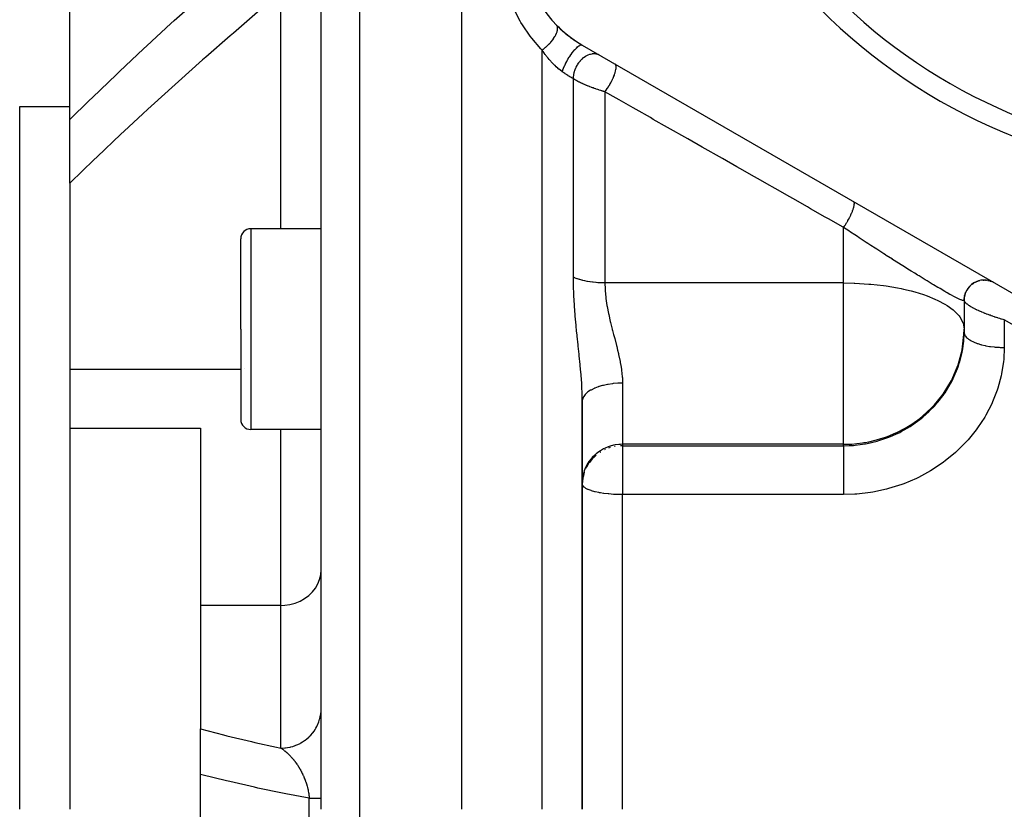
# Model space of a CAD drawing. Units: millimetres. Extents: x -316 to 486, y -341 to 341.
# Drawn here: x -60 to -11, y -15 to 25 of the extents above; entities that cross this region are included whole.
import ezdxf

# ---------------------------------------------------------------- set-up
doc = ezdxf.new("R2010")
doc.units = ezdxf.units.MM
doc.linetypes.add('DASHED', pattern=[9.652, 8.128, -1.524])
doc.layers.add('nevidi', color=4, linetype='DASHED')

msp = doc.modelspace()

# ---------------------------------------------------------------- linework, layer by layer
at = {"color": 2}
for p, q in [((-38, -14.736), (-38, 55.264)), ((-45, -14.736), (-45, 53.088)), ((-45, -14.736), (-45, 53.088)), ((-57.5, 19.614), (-57.5, 24.966)), ((-32, 23.324), (-3, 6.581)), ((-60, 20.264), (-57.5, 20.264)), ((-60, -14.736), (-60, 20.264)), ((-57.5, 16.452), (-57.5, 19.614)), ((-57.5, 16.452), (-57.5, 7.17)), ((-45, 14.181), (-48.5, 14.181)), ((-49, 9.181), (-49, 13.681)), ((-49, 9.181), (-49, 13.681)), ((-12.775, 11.253), (-12.721, 11.315)), ((-12.694, 11.341), (-12.634, 11.396)), ((-12.603, 11.419), (-12.538, 11.465)), ((-12.504, 11.486), (-12.5, 11.488)), ((-12.478, 11.5), (-12.434, 11.523)), ((-12.398, 11.539), (-12.325, 11.568)), ((-12.285, 11.58), (-12.21, 11.6)), ((-12.05, 11.621), (-12, 11.622)), ((-11.931, 11.62), (-11.88, 11.615)), ((-11.813, 11.605), (-11.739, 11.588)), ((-11.697, 11.575), (-11.643, 11.556)), ((-12.996, 10.707), (-12.985, 10.792)), ((-12.978, 10.826), (-12.961, 10.898)), ((-12.947, 10.941), (-12.924, 11.003)), ((-12.902, 11.052), (-12.865, 11.125)), ((-12.845, 11.156), (-12.835, 11.171)), ((-12.825, 11.185), (-12.799, 11.225)), ((-13, 10.623), (-13, 9.181)), ((-13, 10.623), (-13, 9.181)), ((-12.999, 10.623), (-12.999, 10.674)), ((-49, 9.181), (-49, 4.681)), ((-49, 9.181), (-49, 4.681)), ((-13.007, 8.776), (-13, 9.035)), ((-13.007, 8.912), (-13.007, 8.776)), ((-13, 9.181), (-13, 9.035)), ((-57.5, 7.17), (-57.5, 4.249)), ((-48.795, 7.213), (-48.795, 7.211)), ((-32, -14.736), (-32, 5.59)), ((-32, 5.59), (-32, -14.736)), ((-57.5, 4.249), (-57.5, -5.264)), ((-57.5, 4.249), (-51, 4.249)), ((-51, 4.249), (-51, -4.579)), ((-45, 4.181), (-48.5, 4.181)), ((-32, 4.406), (-32, 3.746)), ((-31.998, 1.621), (-32, 1.531)), ((-51, -4.579), (-51, -10.733)), ((-57.5, -5.264), (-57.5, -14.736)), ((-51, -12.995), (-51, -10.733)), ((-51, -16.478), (-51, -12.995))]:
    msp.add_line(p, q, dxfattribs=at)
msp.add_lwpolyline([(-13.007, 8.912), (-13.006, 8.915), (-13, 9.181)], dxfattribs=at)
for centre, radius, start, end in [((0, 45.264), 28.5, 180, 0), ((0, 45.264), 27.5, 180, 0), ((-29, 28.521), 6, 180, 240), ((-29, 28.521), 6, 224.4153, 229.3666), ((-29, 28.521), 6, 229.5687, 237.1535), ((-29, 28.521), 6, 237.223, 240), ((-48.5, 13.681), 0.5, 90, 180), ((-12, 10.623), 1, 62.6435, 180), ((-48.5, 4.681), 0.5, 180, 270)]:
    msp.add_arc(centre, radius, start, end, dxfattribs=at)
at = {"layer": 'nevidi', "color": 7, "linetype": 'Continuous'}
for p, q in [((-43.07, -14.736), (-43.07, 55.087)), ((-47, 14.181), (-47, 25.947)), ((-34, -14.736), (-34, 23.081)), ((-32.439, 11.765), (-32.439, 21.644)), ((-30.878, 21), (-30.878, 11.478)), ((-19, 11.478), (-19, 14.241)), ((-48.5, 14.181), (-48.5, 9.181)), ((-19, 11.478), (-30.878, 11.478)), ((-19, 9.181), (-19, 11.478)), ((-11, 9.639), (-11, 8.268)), ((-48.5, 9.181), (-48.5, 4.181)), ((-19, 3.443), (-19, 9.181)), ((-49, 7.17), (-57.5, 7.17)), ((-30, 6.488), (-30, 3.443)), ((-47, -4.579), (-47, 4.181)), ((-19, 3.443), (-30, 3.443)), ((-30, 3.443), (-30, 3.372)), ((-19, 3.372), (-19, 3.443)), ((-31.103, 3.055), (-31.132, 3.036)), ((-30.869, 3.182), (-30.892, 3.171)), ((-30.621, 3.278), (-30.698, 3.252)), ((-30, 3.372), (-19, 3.372)), ((-30, 3.372), (-30, 0.937)), ((-30, -14.736), (-30, 0.937)), ((-19, 0.937), (-30, 0.937)), ((-47, -4.579), (-51, -4.579)), ((-47, -11.689), (-47, -4.579)), ((-45.004, -9.85), (-45, -9.734)), ((-45.586, -14.736), (-45.586, -14.187)), ((-45.586, -15.285), (-45.586, -14.736)), ((-43.07, -84.559), (-43.07, -14.736))]:
    msp.add_line(p, q, dxfattribs=at)
for points in [[(-57.5, 19.614), (-56.537, 20.561), (-56.378, 20.715), (-55.189, 21.86), (-55.03, 22.012), (-53.834, 23.139), (-53.674, 23.288), (-52.474, 24.398), (-52.312, 24.546), (-51.107, 25.638), (-50.944, 25.784), (-49.734, 26.859), (-49.573, 27.002), (-48.362, 28.059), (-48.2, 28.199), (-46.988, 29.238), (-46.825, 29.377), (-45.612, 30.4), (-45.586, 30.421)], [(-34, 23.081), (-34.059, 23.141), (-34.517, 23.663), (-34.604, 23.775), (-34.984, 24.33), (-35.055, 24.449), (-35.1, 24.526), (-35.362, 25.033), (-35.419, 25.158), (-35.651, 25.759), (-35.691, 25.884), (-35.85, 26.491), (-35.876, 26.617), (-35.966, 27.227), (-35.977, 27.354), (-36, 27.911)], [(-47, 25.947), (-47.227, 25.756), (-47.996, 25.105), (-48.159, 24.966), (-49.367, 23.927), (-49.53, 23.786), (-50.736, 22.731), (-50.898, 22.587), (-52.099, 21.516), (-52.26, 21.371), (-53.455, 20.284), (-53.616, 20.136), (-53.874, 19.899), (-54.804, 19.033), (-54.964, 18.883), (-56.145, 17.764), (-56.303, 17.612), (-57.475, 16.477), (-57.5, 16.452)], [(-34, 23.081), (-33.945, 23.121), (-33.931, 23.131), (-33.92, 23.14), (-33.913, 23.145), (-33.86, 23.188), (-33.846, 23.199), (-33.825, 23.217), (-33.818, 23.223), (-33.776, 23.26), (-33.763, 23.272), (-33.733, 23.3), (-33.726, 23.307), (-33.696, 23.336), (-33.683, 23.349), (-33.645, 23.389), (-33.638, 23.396), (-33.619, 23.416), (-33.607, 23.429), (-33.562, 23.481), (-33.556, 23.488), (-33.547, 23.499), (-33.536, 23.512), (-33.486, 23.575), (-33.481, 23.582), (-33.48, 23.583), (-33.47, 23.596), (-33.42, 23.667), (-33.418, 23.67), (-33.414, 23.678), (-33.411, 23.681), (-33.367, 23.751), (-33.36, 23.765), (-33.356, 23.772), (-33.322, 23.834), (-33.316, 23.847), (-33.311, 23.857), (-33.308, 23.864), (-33.286, 23.913), (-33.281, 23.926), (-33.273, 23.945), (-33.271, 23.952), (-33.258, 23.989), (-33.254, 24.001), (-33.246, 24.029), (-33.245, 24.035), (-33.239, 24.061), (-33.237, 24.072), (-33.232, 24.106), (-33.231, 24.111), (-33.23, 24.127), (-33.229, 24.137), (-33.229, 24.175), (-33.229, 24.18), (-33.23, 24.187), (-33.231, 24.196), (-33.238, 24.236), (-33.239, 24.24), (-33.24, 24.24), (-33.242, 24.248), (-33.259, 24.285), (-33.259, 24.287), (-33.261, 24.29), (-33.263, 24.292), (-33.286, 24.321)], [(-33, 22.002), (-33.002, 22.004), (-33.047, 22.036), (-33.062, 22.048), (-33.077, 22.059), (-33.137, 22.106), (-33.152, 22.118), (-33.212, 22.168), (-33.227, 22.181), (-33.286, 22.233), (-33.291, 22.237), (-33.301, 22.246), (-33.36, 22.302), (-33.373, 22.315), (-33.431, 22.372), (-33.445, 22.387), (-33.502, 22.446), (-33.516, 22.461), (-33.547, 22.495), (-33.572, 22.522), (-33.585, 22.537), (-33.64, 22.6), (-33.653, 22.615), (-33.706, 22.679), (-33.718, 22.695), (-33.742, 22.725), (-33.77, 22.76), (-33.782, 22.776), (-33.812, 22.815), (-33.832, 22.842), (-33.844, 22.858), (-33.893, 22.925), (-33.904, 22.941), (-33.952, 23.01), (-33.963, 23.026), (-34, 23.081)], [(-33, 22.002), (-32.976, 22.074), (-32.973, 22.082), (-32.967, 22.099), (-32.937, 22.178), (-32.933, 22.187), (-32.926, 22.205), (-32.89, 22.287), (-32.885, 22.297), (-32.877, 22.315), (-32.836, 22.399), (-32.831, 22.409), (-32.822, 22.427), (-32.777, 22.512), (-32.772, 22.522), (-32.762, 22.54), (-32.714, 22.624), (-32.708, 22.634), (-32.697, 22.652), (-32.647, 22.733), (-32.641, 22.743), (-32.629, 22.76), (-32.577, 22.838), (-32.571, 22.847), (-32.559, 22.863), (-32.506, 22.937), (-32.5, 22.945), (-32.488, 22.96), (-32.435, 23.027), (-32.429, 23.034), (-32.418, 23.048), (-32.365, 23.108), (-32.359, 23.114), (-32.348, 23.126), (-32.298, 23.178), (-32.292, 23.184), (-32.281, 23.194), (-32.233, 23.237), (-32.228, 23.241), (-32.218, 23.249), (-32.173, 23.282), (-32.169, 23.285), (-32.16, 23.291), (-32.119, 23.314), (-32.115, 23.316), (-32.107, 23.319), (-32.071, 23.331), (-32.067, 23.332), (-32.06, 23.333), (-32.03, 23.334), (-32.027, 23.334), (-32.021, 23.333), (-32, 23.324)], [(-32.439, 21.644), (-32.439, 21.71), (-32.438, 21.738), (-32.438, 21.748), (-32.429, 21.829), (-32.425, 21.858), (-32.423, 21.869), (-32.407, 21.951), (-32.399, 21.98), (-32.396, 21.991), (-32.371, 22.074), (-32.361, 22.102), (-32.357, 22.113), (-32.323, 22.194), (-32.31, 22.222), (-32.305, 22.232), (-32.263, 22.311), (-32.248, 22.337), (-32.242, 22.347), (-32.193, 22.422), (-32.176, 22.447), (-32.169, 22.456), (-32.114, 22.525), (-32.094, 22.548), (-32.087, 22.556), (-32.028, 22.618), (-32.006, 22.639), (-31.998, 22.646), (-31.934, 22.701), (-31.911, 22.718), (-31.903, 22.725), (-31.836, 22.771), (-31.812, 22.785), (-31.804, 22.79), (-31.735, 22.827), (-31.711, 22.838), (-31.702, 22.842), (-31.633, 22.869), (-31.609, 22.876), (-31.6, 22.879), (-31.531, 22.895), (-31.507, 22.899), (-31.498, 22.9), (-31.431, 22.905), (-31.408, 22.905), (-31.4, 22.905), (-31.335, 22.899), (-31.313, 22.895), (-31.305, 22.894), (-31.245, 22.877), (-31.224, 22.87), (-31.217, 22.867), (-31.161, 22.84)], [(-30.878, 21), (-30.875, 21.003), (-30.828, 21.064), (-30.825, 21.068), (-30.817, 21.079), (-30.81, 21.089), (-30.761, 21.158), (-30.756, 21.166), (-30.746, 21.18), (-30.745, 21.181), (-30.699, 21.253), (-30.686, 21.273), (-30.684, 21.276), (-30.676, 21.289), (-30.638, 21.351), (-30.625, 21.375), (-30.619, 21.384), (-30.609, 21.401), (-30.581, 21.452), (-30.568, 21.476), (-30.557, 21.498), (-30.548, 21.515), (-30.528, 21.554), (-30.517, 21.578), (-30.5, 21.613), (-30.492, 21.63), (-30.48, 21.655), (-30.469, 21.679), (-30.449, 21.725), (-30.442, 21.742), (-30.437, 21.754), (-30.428, 21.777), (-30.406, 21.834), (-30.4, 21.851), (-30.392, 21.873), (-30.371, 21.938), (-30.369, 21.942), (-30.366, 21.953), (-30.363, 21.963), (-30.345, 22.029), (-30.344, 22.035), (-30.341, 22.048), (-30.341, 22.049), (-30.329, 22.108), (-30.326, 22.123), (-30.326, 22.126), (-30.324, 22.136), (-30.319, 22.18), (-30.318, 22.195), (-30.318, 22.202), (-30.317, 22.212), (-30.317, 22.243), (-30.318, 22.256), (-30.319, 22.268), (-30.32, 22.277), (-30.323, 22.296), (-30.325, 22.307), (-30.33, 22.322), (-30.332, 22.329), (-30.336, 22.338), (-30.34, 22.347), (-30.349, 22.362), (-30.353, 22.367), (-30.356, 22.37), (-30.362, 22.376), (-30.378, 22.388)], [(-32.439, 21.644), (-32.445, 21.648), (-32.496, 21.675), (-32.508, 21.683), (-32.561, 21.713), (-32.574, 21.721), (-32.615, 21.746), (-32.629, 21.755), (-32.643, 21.763), (-32.701, 21.8), (-32.714, 21.809), (-32.774, 21.847), (-32.788, 21.857), (-32.82, 21.878), (-32.849, 21.898), (-32.864, 21.908), (-32.927, 21.951), (-32.942, 21.962), (-33, 22.002)], [(-30.878, 21), (-30.934, 21.016), (-30.949, 21.021), (-30.97, 21.027), (-31.009, 21.039), (-31.024, 21.043), (-31.085, 21.062), (-31.099, 21.066), (-31.16, 21.086), (-31.175, 21.091), (-31.236, 21.111), (-31.237, 21.111), (-31.251, 21.116), (-31.313, 21.137), (-31.328, 21.142), (-31.39, 21.164), (-31.405, 21.169), (-31.468, 21.192), (-31.483, 21.197), (-31.495, 21.202), (-31.545, 21.22), (-31.56, 21.226), (-31.623, 21.25), (-31.638, 21.256), (-31.7, 21.281), (-31.714, 21.287), (-31.744, 21.299), (-31.776, 21.312), (-31.79, 21.318), (-31.851, 21.344), (-31.865, 21.35), (-31.925, 21.377), (-31.939, 21.383), (-31.976, 21.4), (-31.998, 21.41), (-32.012, 21.417), (-32.07, 21.444), (-32.083, 21.451), (-32.139, 21.478), (-32.152, 21.485), (-32.189, 21.504), (-32.207, 21.513), (-32.22, 21.52), (-32.272, 21.548), (-32.285, 21.555), (-32.335, 21.583), (-32.347, 21.589), (-32.379, 21.608), (-32.395, 21.618), (-32.406, 21.624), (-32.439, 21.644)], [(-19, 14.241), (-19.019, 14.252), (-19.757, 14.672), (-19.909, 14.759), (-20.644, 15.177), (-20.796, 15.263), (-21.528, 15.68), (-21.68, 15.766), (-22.409, 16.181), (-22.56, 16.267), (-22.677, 16.333), (-23.286, 16.68), (-23.436, 16.765), (-24.159, 17.177), (-24.308, 17.262), (-25.028, 17.671), (-25.177, 17.756), (-25.894, 18.164), (-26.042, 18.248), (-26.755, 18.654), (-26.903, 18.738), (-27.613, 19.142), (-27.76, 19.226), (-28.467, 19.628), (-28.613, 19.712), (-29.317, 20.112), (-29.463, 20.195), (-30.163, 20.593), (-30.308, 20.676), (-30.878, 21)], [(-19, 14.241), (-18.965, 14.292), (-18.952, 14.311), (-18.945, 14.322), (-18.935, 14.337), (-18.906, 14.381), (-18.893, 14.401), (-18.879, 14.424), (-18.869, 14.44), (-18.848, 14.474), (-18.836, 14.495), (-18.815, 14.53), (-18.806, 14.546), (-18.792, 14.569), (-18.781, 14.59), (-18.754, 14.638), (-18.745, 14.655), (-18.739, 14.666), (-18.728, 14.686), (-18.697, 14.747), (-18.689, 14.762), (-18.688, 14.763), (-18.679, 14.782), (-18.644, 14.854), (-18.642, 14.857), (-18.636, 14.87), (-18.633, 14.877), (-18.6, 14.95), (-18.597, 14.958), (-18.592, 14.969), (-18.59, 14.973), (-18.563, 15.039), (-18.556, 15.058), (-18.55, 15.072), (-18.531, 15.124), (-18.525, 15.141), (-18.522, 15.151), (-18.517, 15.165), (-18.505, 15.203), (-18.5, 15.219), (-18.495, 15.237), (-18.492, 15.25), (-18.485, 15.275), (-18.482, 15.29), (-18.476, 15.315), (-18.474, 15.325), (-18.471, 15.34), (-18.469, 15.353), (-18.465, 15.382), (-18.464, 15.391), (-18.464, 15.397), (-18.463, 15.408), (-18.463, 15.438), (-18.463, 15.445), (-18.463, 15.445), (-18.464, 15.454), (-18.469, 15.482), (-18.469, 15.483), (-18.47, 15.488), (-18.471, 15.49), (-18.481, 15.512), (-18.482, 15.514), (-18.484, 15.517), (-18.485, 15.518), (-18.5, 15.53)], [(-13, 10.623), (-13.011, 10.606), (-13.013, 10.605), (-13.018, 10.604), (-13.054, 10.606), (-13.06, 10.607), (-13.074, 10.61), (-13.148, 10.635), (-13.17, 10.643), (-13.215, 10.662), (-13.277, 10.691), (-13.307, 10.705), (-13.448, 10.775), (-13.48, 10.792), (-13.486, 10.795), (-13.659, 10.887), (-13.704, 10.912), (-13.845, 10.991), (-13.909, 11.028), (-13.963, 11.058), (-14.198, 11.195), (-14.258, 11.23), (-14.302, 11.255), (-14.518, 11.384), (-14.583, 11.423), (-14.844, 11.581), (-14.867, 11.595), (-14.938, 11.638), (-15.244, 11.826), (-15.32, 11.873), (-15.46, 11.96), (-15.642, 12.073), (-15.721, 12.122), (-16.053, 12.331), (-16.134, 12.382), (-16.141, 12.386), (-16.474, 12.598), (-16.558, 12.651), (-16.57, 12.659), (-16.872, 12.852), (-16.907, 12.875), (-16.993, 12.929), (-17.348, 13.159), (-17.434, 13.214), (-17.642, 13.349), (-17.788, 13.444), (-17.873, 13.499), (-18.225, 13.73), (-18.31, 13.786), (-18.437, 13.869), (-18.66, 14.016), (-18.744, 14.071), (-19, 14.241)], [(-32, 5.59), (-32.006, 5.968), (-32.008, 6.026), (-32.018, 6.248), (-32.028, 6.42), (-32.031, 6.479), (-32.061, 6.884), (-32.066, 6.944), (-32.072, 7.017), (-32.103, 7.36), (-32.109, 7.422), (-32.151, 7.843), (-32.157, 7.905), (-32.16, 7.933), (-32.202, 8.33), (-32.208, 8.393), (-32.253, 8.821), (-32.26, 8.885), (-32.282, 9.098), (-32.303, 9.319), (-32.309, 9.384), (-32.349, 9.823), (-32.354, 9.888), (-32.387, 10.329), (-32.392, 10.394), (-32.416, 10.833), (-32.417, 10.845), (-32.419, 10.898), (-32.434, 11.334), (-32.434, 11.342), (-32.435, 11.399), (-32.439, 11.765)], [(-30.878, 11.478), (-30.879, 11.478), (-30.971, 11.478), (-31.01, 11.479), (-31.032, 11.48), (-31.162, 11.485), (-31.183, 11.487), (-31.236, 11.49), (-31.312, 11.496), (-31.333, 11.498), (-31.459, 11.511), (-31.48, 11.513), (-31.495, 11.515), (-31.604, 11.53), (-31.624, 11.533), (-31.744, 11.553), (-31.763, 11.557), (-31.878, 11.58), (-31.897, 11.584), (-31.976, 11.603), (-32.007, 11.611), (-32.025, 11.616), (-32.13, 11.646), (-32.147, 11.651), (-32.189, 11.665), (-32.245, 11.684), (-32.261, 11.69), (-32.352, 11.726), (-32.367, 11.732), (-32.379, 11.737), (-32.439, 11.765)], [(-30.878, 11.478), (-30.869, 11.172), (-30.868, 11.148), (-30.864, 11.097), (-30.833, 10.759), (-30.826, 10.708), (-30.775, 10.364), (-30.773, 10.352), (-30.766, 10.313), (-30.698, 9.964), (-30.687, 9.911), (-30.607, 9.561), (-30.594, 9.509), (-30.594, 9.509), (-30.512, 9.181)], [(-19, 11.478), (-18.479, 11.47), (-18.436, 11.468), (-17.741, 11.427), (-17.642, 11.418), (-17.016, 11.348), (-16.873, 11.328), (-16.313, 11.234), (-16.141, 11.2), (-16.011, 11.172), (-15.643, 11.084), (-15.46, 11.035), (-15.018, 10.899), (-14.844, 10.838), (-14.45, 10.679), (-14.302, 10.61), (-13.957, 10.425), (-13.845, 10.356), (-13.838, 10.352), (-13.551, 10.143), (-13.48, 10.082), (-13.25, 9.837), (-13.215, 9.791), (-13.063, 9.513), (-13.061, 9.509), (-13.054, 9.488), (-13, 9.181)], [(-11, 9.639), (-11.052, 9.654), (-11.067, 9.659), (-11.134, 9.678), (-11.15, 9.683), (-11.188, 9.694), (-11.217, 9.703), (-11.233, 9.708), (-11.3, 9.729), (-11.316, 9.734), (-11.383, 9.756), (-11.4, 9.761), (-11.453, 9.778), (-11.467, 9.783), (-11.483, 9.789), (-11.551, 9.812), (-11.567, 9.817), (-11.635, 9.841), (-11.651, 9.847), (-11.709, 9.868), (-11.719, 9.871), (-11.735, 9.877), (-11.801, 9.902), (-11.817, 9.908), (-11.883, 9.933), (-11.899, 9.939), (-11.953, 9.96), (-11.964, 9.964), (-11.979, 9.971), (-12.043, 9.997), (-12.059, 10.003), (-12.122, 10.029), (-12.137, 10.036), (-12.18, 10.054), (-12.199, 10.063), (-12.213, 10.069), (-12.273, 10.096), (-12.287, 10.103), (-12.345, 10.13), (-12.359, 10.136), (-12.385, 10.149), (-12.414, 10.163), (-12.427, 10.169), (-12.48, 10.196), (-12.493, 10.203), (-12.543, 10.229), (-12.555, 10.236), (-12.566, 10.242), (-12.603, 10.262), (-12.614, 10.269), (-12.66, 10.295), (-12.67, 10.301), (-12.712, 10.327), (-12.718, 10.331), (-12.721, 10.333), (-12.759, 10.358), (-12.768, 10.364), (-12.803, 10.388), (-12.811, 10.394), (-12.84, 10.416), (-12.842, 10.417), (-12.85, 10.423), (-12.878, 10.446), (-12.884, 10.451), (-12.908, 10.473), (-12.914, 10.478), (-12.928, 10.493), (-12.934, 10.499), (-12.939, 10.504), (-12.956, 10.524), (-12.959, 10.529), (-12.973, 10.548), (-12.976, 10.552), (-12.982, 10.563), (-12.986, 10.57), (-12.988, 10.574), (-12.995, 10.591), (-12.996, 10.595), (-12.999, 10.611)], [(-3.5, 5.38), (-3.543, 5.405), (-4.279, 5.823), (-4.407, 5.895), (-5.14, 6.311), (-5.267, 6.383), (-5.998, 6.798), (-6.124, 6.87), (-6.852, 7.284), (-6.978, 7.355), (-7.704, 7.768), (-7.83, 7.839), (-8.553, 8.25), (-8.678, 8.321), (-9.399, 8.73), (-9.524, 8.801), (-10.242, 9.208), (-10.366, 9.279), (-10.502, 9.356), (-11, 9.639)], [(-30.512, 9.181), (-30.507, 9.161), (-30.494, 9.11), (-30.443, 8.915), (-30.403, 8.762), (-30.39, 8.711), (-30.301, 8.365), (-30.288, 8.314), (-30.243, 8.13), (-30.205, 7.967), (-30.194, 7.916), (-30.121, 7.573), (-30.111, 7.523), (-30.082, 7.363), (-30.055, 7.187), (-30.048, 7.138), (-30.012, 6.808), (-30.009, 6.76), (-30.002, 6.628), (-30, 6.488)], [(-19, 3.443), (-18.836, 3.443), (-18.706, 3.447), (-18.596, 3.453), (-18.342, 3.476), (-18.061, 3.514), (-17.986, 3.527), (-17.922, 3.538), (-17.74, 3.574), (-17.367, 3.664), (-17.144, 3.729), (-16.918, 3.803), (-16.816, 3.839), (-16.392, 4.014), (-16.356, 4.031), (-15.941, 4.244), (-15.691, 4.394), (-15.609, 4.447), (-15.207, 4.735), (-15.051, 4.861), (-14.632, 5.248), (-14.579, 5.303), (-14.482, 5.405), (-14.051, 5.937), (-13.994, 6.018), (-13.627, 6.628), (-13.597, 6.687), (-13.554, 6.774), (-13.309, 7.363), (-13.296, 7.401), (-13.102, 8.13), (-13.098, 8.147), (-13.007, 8.912)], [(-13, 9.035), (-12.993, 8.97), (-12.989, 8.953), (-12.982, 8.932), (-12.957, 8.876), (-12.947, 8.86), (-12.928, 8.831), (-12.891, 8.785), (-12.877, 8.769), (-12.84, 8.734), (-12.796, 8.697), (-12.777, 8.683), (-12.718, 8.642), (-12.674, 8.615), (-12.65, 8.602), (-12.566, 8.558), (-12.527, 8.539), (-12.499, 8.527), (-12.385, 8.482), (-12.356, 8.471), (-12.324, 8.46), (-12.18, 8.416), (-12.164, 8.411), (-12.129, 8.402), (-11.955, 8.361), (-11.953, 8.361), (-11.918, 8.353), (-11.731, 8.321), (-11.709, 8.318), (-11.692, 8.315), (-11.497, 8.292), (-11.455, 8.288), (-11.453, 8.288), (-11.254, 8.274), (-11.212, 8.272), (-11.188, 8.271), (-11.008, 8.268), (-11, 8.268)], [(-19, 3.372), (-18.718, 3.379), (-18.5, 3.392), (-18.417, 3.4), (-17.918, 3.467), (-17.906, 3.47), (-17.824, 3.485), (-17.322, 3.604), (-17.241, 3.627), (-17.138, 3.659), (-16.75, 3.795), (-16.672, 3.827), (-16.392, 3.949), (-16.206, 4.039), (-16.131, 4.077), (-15.692, 4.332), (-15.69, 4.333), (-15.62, 4.378), (-15.204, 4.676), (-15.139, 4.728), (-15.052, 4.799), (-14.757, 5.063), (-14.698, 5.12), (-14.482, 5.342), (-14.355, 5.486), (-14.302, 5.548), (-13.998, 5.945), (-13.994, 5.95), (-13.951, 6.013), (-13.69, 6.436), (-13.651, 6.507), (-13.597, 6.61), (-13.438, 6.947), (-13.407, 7.02), (-13.296, 7.31), (-13.241, 7.477), (-13.218, 7.552), (-13.101, 8.023), (-13.098, 8.036), (-13.086, 8.1), (-13.021, 8.576), (-13.014, 8.653), (-13.007, 8.776)], [(-11, 8.268), (-11.028, 7.67), (-11.038, 7.569), (-11.134, 6.951), (-11.156, 6.851), (-11.321, 6.241), (-11.354, 6.143), (-11.583, 5.554), (-11.626, 5.46), (-11.92, 4.892), (-11.973, 4.801), (-12.33, 4.256), (-12.393, 4.17), (-12.734, 3.745), (-12.806, 3.662), (-12.877, 3.583), (-13.342, 3.115), (-13.422, 3.043), (-13.939, 2.617), (-14.026, 2.551), (-14.586, 2.174), (-14.681, 2.117), (-15.274, 1.795), (-15.373, 1.748), (-16.001, 1.482), (-16.105, 1.443), (-16.763, 1.235), (-16.871, 1.207), (-17.542, 1.062), (-17.651, 1.044), (-18.334, 0.963), (-18.446, 0.955), (-19, 0.937)], [(-30, 6.488), (-30.188, 6.484), (-30.195, 6.484), (-30.232, 6.482), (-30.452, 6.465), (-30.459, 6.464), (-30.495, 6.46), (-30.709, 6.43), (-30.715, 6.429), (-30.749, 6.422), (-30.953, 6.379), (-30.957, 6.378), (-30.99, 6.37), (-31.18, 6.315), (-31.183, 6.314), (-31.213, 6.304), (-31.385, 6.238), (-31.387, 6.237), (-31.414, 6.225), (-31.566, 6.148), (-31.567, 6.148), (-31.59, 6.135), (-31.718, 6.049), (-31.719, 6.049), (-31.738, 6.034), (-31.84, 5.942), (-31.854, 5.926), (-31.928, 5.829), (-31.928, 5.828), (-31.938, 5.812), (-31.982, 5.711), (-31.982, 5.71), (-31.986, 5.694), (-32, 5.591), (-32, 5.59)], [(-30, 3.443), (-30.094, 3.441), (-30.188, 3.435), (-30.361, 3.412), (-30.453, 3.394), (-30.621, 3.349), (-30.709, 3.319), (-30.869, 3.253), (-30.953, 3.212), (-31.103, 3.126), (-31.18, 3.075), (-31.316, 2.971), (-31.385, 2.91), (-31.506, 2.789), (-31.566, 2.72), (-31.669, 2.585), (-31.719, 2.509), (-31.801, 2.362), (-31.84, 2.28), (-31.901, 2.124), (-31.928, 2.038), (-31.967, 1.876), (-31.982, 1.787), (-31.998, 1.621)], [(-30.36, 3.341), (-30.361, 3.341), (-30.397, 3.334)], [(-30, 3.372), (-30.035, 3.372), (-30.094, 3.37), (-30.1, 3.37)], [(-19, 3.372), (-19, 3.37), (-19, 3.344), (-19, 3.301), (-19, 3.284), (-19, 3.24), (-19, 3.194), (-19, 3.172), (-19, 3.105), (-19, 3.061), (-19, 3.035), (-19, 2.941), (-19, 2.904), (-19, 2.875), (-19, 2.752), (-19, 2.727), (-19, 2.695), (-19, 2.54), (-19, 2.531), (-19, 2.496), (-19, 2.319), (-19, 2.31), (-19, 2.282), (-19, 2.095), (-19, 2.064), (-19, 2.056), (-19, 1.862), (-19, 1.821), (-19, 1.809), (-19, 1.623), (-19, 1.581), (-19, 1.547), (-19, 1.381), (-19, 1.339), (-19, 1.284), (-19, 1.14), (-19, 1.099), (-19, 1.023), (-19, 0.937)], [(-31.316, 2.9), (-31.452, 2.774), (-31.475, 2.752), (-31.506, 2.718), (-31.65, 2.54), (-31.669, 2.514), (-31.791, 2.31), (-31.801, 2.291), (-31.816, 2.261)], [(-31.901, 2.053), (-31.966, 1.809), (-31.967, 1.804), (-31.998, 1.549)], [(-30, 0.937), (-30.181, 0.939), (-30.188, 0.939), (-30.438, 0.95), (-30.452, 0.951), (-30.688, 0.969), (-30.709, 0.971), (-30.927, 0.997), (-30.953, 1), (-31.102, 1.023), (-31.153, 1.033), (-31.18, 1.038), (-31.36, 1.076), (-31.385, 1.083), (-31.544, 1.128), (-31.566, 1.135), (-31.702, 1.185), (-31.718, 1.192), (-31.83, 1.249), (-31.84, 1.255), (-31.883, 1.284), (-31.923, 1.316), (-31.928, 1.321), (-31.981, 1.387), (-31.982, 1.39), (-32, 1.459)], [(-47, -4.579), (-46.812, -4.571), (-46.548, -4.533), (-46.291, -4.464), (-46.047, -4.366), (-45.82, -4.239), (-45.615, -4.087), (-45.434, -3.912), (-45.281, -3.717), (-45.16, -3.506), (-45.072, -3.282), (-45.018, -3.05), (-45, -2.813)], [(-47, -11.689), (-46.931, -11.688), (-46.812, -11.68), (-46.768, -11.675), (-46.665, -11.661), (-46.547, -11.638), (-46.505, -11.628), (-46.405, -11.6), (-46.291, -11.562), (-46.251, -11.546), (-46.156, -11.506), (-46.047, -11.452), (-46.01, -11.432), (-45.922, -11.38), (-45.82, -11.312), (-45.787, -11.288), (-45.706, -11.225), (-45.615, -11.144), (-45.586, -11.116), (-45.515, -11.043), (-45.434, -10.95), (-45.41, -10.919), (-45.349, -10.838), (-45.282, -10.734), (-45.262, -10.701), (-45.213, -10.612), (-45.16, -10.5), (-45.146, -10.466), (-45.109, -10.371), (-45.072, -10.252), (-45.062, -10.218), (-45.039, -10.119), (-45.018, -9.995), (-45.014, -9.961), (-45.005, -9.865)], [(-51, -10.733), (-49.851, -11.031), (-49.687, -11.072), (-48.464, -11.366), (-48.299, -11.404), (-47.227, -11.641), (-47.069, -11.674), (-47, -11.689)], [(-47, -11.689), (-46.992, -11.694), (-46.987, -11.697), (-46.959, -11.715), (-46.955, -11.718), (-46.952, -11.72), (-46.927, -11.737), (-46.923, -11.74), (-46.894, -11.76), (-46.89, -11.763), (-46.862, -11.783), (-46.859, -11.785), (-46.858, -11.786), (-46.835, -11.804), (-46.83, -11.808), (-46.826, -11.811), (-46.798, -11.833), (-46.794, -11.836), (-46.766, -11.859), (-46.762, -11.862), (-46.734, -11.886), (-46.73, -11.889), (-46.712, -11.905), (-46.702, -11.913), (-46.698, -11.917), (-46.671, -11.942), (-46.667, -11.946), (-46.649, -11.962), (-46.639, -11.971), (-46.635, -11.975), (-46.608, -12.002), (-46.604, -12.006), (-46.576, -12.033), (-46.572, -12.037), (-46.567, -12.042), (-46.545, -12.065), (-46.541, -12.069), (-46.514, -12.098), (-46.51, -12.102), (-46.483, -12.132), (-46.479, -12.136), (-46.469, -12.147), (-46.452, -12.166), (-46.448, -12.171), (-46.425, -12.197), (-46.421, -12.202), (-46.417, -12.207), (-46.39, -12.239), (-46.386, -12.244), (-46.36, -12.276), (-46.356, -12.281), (-46.329, -12.315), (-46.325, -12.32), (-46.299, -12.354), (-46.297, -12.357), (-46.295, -12.36), (-46.288, -12.369), (-46.269, -12.395), (-46.265, -12.4), (-46.252, -12.419), (-46.239, -12.436), (-46.236, -12.442), (-46.21, -12.479), (-46.206, -12.484), (-46.181, -12.522), (-46.177, -12.527), (-46.158, -12.557), (-46.152, -12.566), (-46.149, -12.571), (-46.138, -12.589), (-46.124, -12.61), (-46.12, -12.616), (-46.096, -12.656), (-46.092, -12.662), (-46.068, -12.703), (-46.065, -12.709), (-46.041, -12.751), (-46.038, -12.757), (-46.036, -12.76), (-46.014, -12.799), (-46.011, -12.806), (-45.993, -12.839), (-45.988, -12.849), (-45.984, -12.855), (-45.962, -12.9), (-45.958, -12.906), (-45.936, -12.951), (-45.933, -12.958), (-45.923, -12.978), (-45.911, -13.004), (-45.908, -13.011), (-45.887, -13.058), (-45.883, -13.065), (-45.866, -13.104), (-45.863, -13.112), (-45.86, -13.12), (-45.839, -13.168), (-45.837, -13.175), (-45.823, -13.21), (-45.817, -13.224), (-45.814, -13.231), (-45.795, -13.281), (-45.792, -13.289), (-45.774, -13.339), (-45.771, -13.347), (-45.76, -13.379), (-45.754, -13.398), (-45.751, -13.406), (-45.736, -13.453), (-45.734, -13.458), (-45.732, -13.466), (-45.716, -13.519), (-45.713, -13.526), (-45.698, -13.58), (-45.696, -13.588), (-45.681, -13.642), (-45.679, -13.65), (-45.677, -13.66), (-45.666, -13.705), (-45.665, -13.706)], [(-45.586, -14.187), (-46.752, -13.967), (-46.918, -13.934), (-48.152, -13.676), (-48.318, -13.64), (-49.548, -13.358), (-49.713, -13.318), (-50.937, -13.011), (-51, -12.995)], [(-45.665, -13.706), (-45.664, -13.713), (-45.651, -13.768), (-45.649, -13.776), (-45.638, -13.831), (-45.636, -13.84), (-45.626, -13.895), (-45.624, -13.903), (-45.617, -13.942), (-45.615, -13.959), (-45.613, -13.967), (-45.613, -13.968), (-45.605, -14.024), (-45.604, -14.032), (-45.596, -14.089), (-45.595, -14.097), (-45.589, -14.154), (-45.588, -14.162), (-45.586, -14.187)], [(-45.586, -14.187), (-45.541, -14.187), (-45.506, -14.186), (-45.453, -14.186), (-45.452, -14.186), (-45.42, -14.185), (-45.371, -14.185), (-45.342, -14.185), (-45.297, -14.184), (-45.293, -14.184), (-45.271, -14.184), (-45.231, -14.183), (-45.208, -14.183), (-45.173, -14.182), (-45.167, -14.182), (-45.152, -14.182), (-45.122, -14.181), (-45.105, -14.18), (-45.081, -14.18), (-45.075, -14.18), (-45.067, -14.179), (-45.047, -14.179), (-45.037, -14.178), (-45.023, -14.178), (-45.019, -14.177), (-45.016, -14.177), (-45.007, -14.176), (-45.003, -14.176), (-45, -14.175)]]:
    msp.add_lwpolyline(points, dxfattribs=at)

doc.saveas('drawing.dxf')
